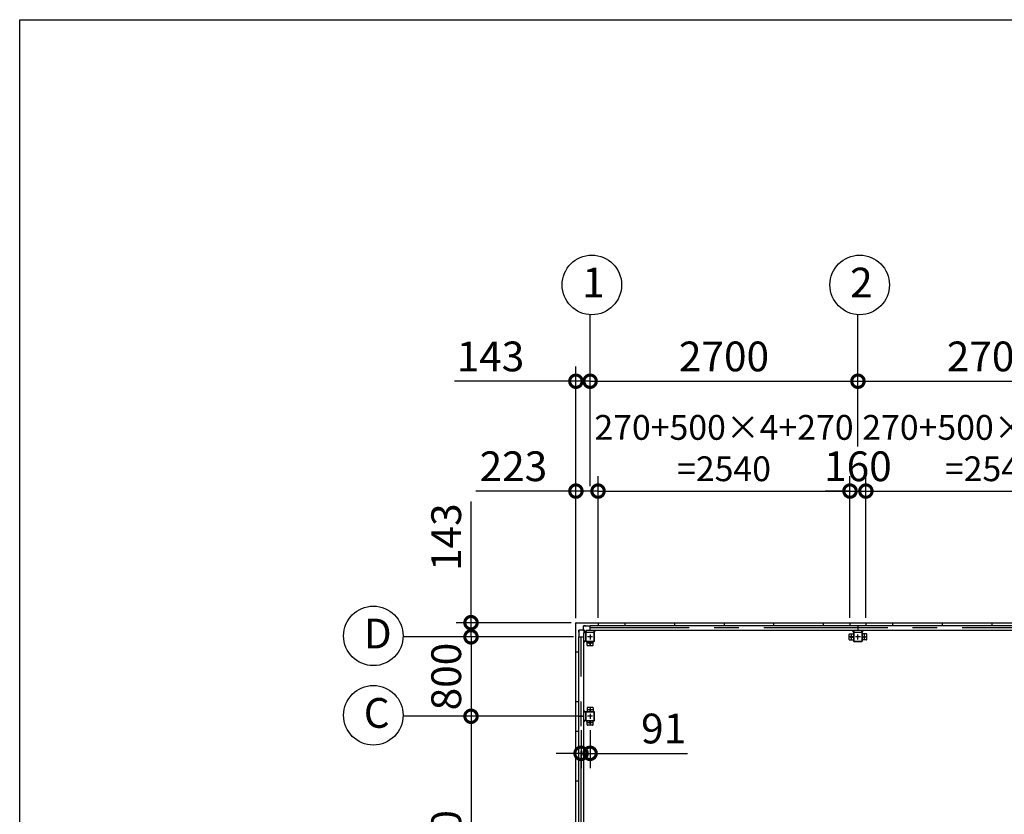
# Model space of a CAD drawing. Extents: x -7645 to 32934, y 198 to 28509.
# Drawn here: x -7645 to 2280, y 20503 to 28509 of the extents above; entities that cross this region are included whole.
import ezdxf

# ---------------------------------------------------------------- set-up
doc = ezdxf.new("R2010")
doc.units = 0
doc.header["$LTSCALE"] = 20
doc.header["$PDMODE"] = 3
doc.header["$PDSIZE"] = 2
doc.linetypes.add('CENTER', pattern=[2, 1.25, -0.25, 0.25, -0.25])
doc.layers.get('0').update_dxf_attribs({"linetype": 'CONTINUOUS'})
doc.layers.get('DEFPOINTS').update_dxf_attribs({"linetype": 'CONTINUOUS'})
for name, color, linetype in [('センター', 3, 'CENTER'), ('仕様書枠', 230, 'CONTINUOUS'), ('寸法', 4, 'CONTINUOUS'), ('部品1', 7, 'CONTINUOUS')]:
    doc.layers.add(name, color=color, linetype=linetype)
doc.styles.add('STYLE1', font='isocp.shx', dxfattribs={"bigfont": 'bigfont.shx'})
doc.dimstyles.new('INABA_S100-2023', dxfattribs={"dimscale": 100, "dimtxt": 3, "dimasz": 2.5, "dimexe": 1.5, "dimexo": 0.5, "dimgap": 1, "dimtad": 3, "dimdec": 1, "dimdsep": 46, "dimtxsty": 'STYLE1', "dimblk1": 'DOTSMALL', "dimblk2": 'DOTSMALL', "dimsah": 1, "dimcen": 0, "dimclrt": 7, "dimadec": 0, "dimazin": 0, "dimtfac": 1, "dimtdec": 1, "dimtix": 1, "dimtmove": 0, "dimatfit": 3, "dimldrblk": 'DOTSMALL', "dimfxl": 1, "dimtolj": 1, "dimtzin": 0, "dimarcsym": 0})

# ---------------------------------------------------------------- blocks, each defined once
blk = doc.blocks.new('_DOTSMALL')
at = {"color": 0, "linetype": 'ByBlock', "ltscale": 50, "const_width": 0.5}
blk.add_lwpolyline([(-0.0625, 0, 1), (0.0625, 0, 1)], format="xyb", close=True, dxfattribs=at)
blk = doc.blocks.new('*D31')
at = {"layer": 'DEFPOINTS', "color": 0, "ltscale": 50}
for p in [(-1815.4, 23759.2), (-1815.4, 22433.3), (-2038.4, 22430.3)]:
    blk.add_point(p, dxfattribs=at)
at = {"layer": '寸法', "color": 0, "lineweight": -2, "ltscale": 50}
for p, q in [((-2038.4, 22480.3), (-2038.4, 23909.2)), ((-1815.4, 22483.3), (-1815.4, 23909.2)), ((-2038.4, 23759.2), (-3048.4, 23759.2)), ((-1815.4, 23759.2), (-2038.4, 23759.2))]:
    blk.add_line(p, q, dxfattribs=at)
at = {"layer": '寸法', "color": 0, "lineweight": -2, "ltscale": 50, "xscale": 250, "yscale": 250, "zscale": 250, "rotation": 180}
blk.add_blockref('_DOTSMALL', (-2038.4, 23759.2), dxfattribs=at)
at = {"layer": '寸法', "color": 0, "lineweight": -2, "ltscale": 50, "xscale": 250, "yscale": 250, "zscale": 250}
blk.add_blockref('_DOTSMALL', (-1815.4, 23759.2), dxfattribs=at)
at = {"layer": '寸法', "color": 7, "ltscale": 50, "insert": (-2668.4, 24009.2), "char_height": 300, "attachment_point": 5, "style": 'STYLE1'}
blk.add_mtext('\\A1;223', dxfattribs=at)
blk = doc.blocks.new('*D32')
at = {"layer": 'DEFPOINTS', "color": 0, "ltscale": 50}
for p in [(724.6, 23759.2), (-1815.4, 22433.3), (724.6, 22433.3)]:
    blk.add_point(p, dxfattribs=at)
at = {"layer": '寸法', "color": 0, "lineweight": -2, "ltscale": 50}
for p, q in [((-1815.4, 22483.3), (-1815.4, 23909.2)), ((724.6, 22483.3), (724.6, 23909.2)), ((-1815.4, 23759.2), (724.6, 23759.2))]:
    blk.add_line(p, q, dxfattribs=at)
at = {"layer": '寸法', "color": 0, "lineweight": -2, "ltscale": 50, "xscale": 250, "yscale": 250, "zscale": 250, "rotation": 180}
blk.add_blockref('_DOTSMALL', (-1815.4, 23759.2), dxfattribs=at)
at = {"layer": '寸法', "color": 0, "lineweight": -2, "ltscale": 50, "xscale": 250, "yscale": 250, "zscale": 250}
blk.add_blockref('_DOTSMALL', (724.6, 23759.2), dxfattribs=at)
at = {"layer": '寸法', "color": 7, "ltscale": 50, "insert": (-545.4, 24192.6), "char_height": 250, "attachment_point": 5, "style": 'STYLE1'}
blk.add_mtext('\\A1;270+500×4+270\\P=2540', dxfattribs=at)
blk = doc.blocks.new('*D33')
at = {"layer": 'DEFPOINTS', "color": 0, "ltscale": 50}
for p in [(884.6, 23759.2), (724.6, 22433.3), (884.6, 22433.3)]:
    blk.add_point(p, dxfattribs=at)
at = {"layer": '寸法', "color": 0, "lineweight": -2, "ltscale": 50}
for p, q in [((724.6, 22483.3), (724.6, 23909.2)), ((884.6, 22483.3), (884.6, 23909.2)), ((724.6, 23759.2), (474.6, 23759.2)), ((724.6, 23759.2), (884.6, 23759.2)), ((884.6, 23759.2), (1134.6, 23759.2))]:
    blk.add_line(p, q, dxfattribs=at)
at = {"layer": '寸法', "color": 0, "lineweight": -2, "ltscale": 50, "xscale": 250, "yscale": 250, "zscale": 250}
blk.add_blockref('_DOTSMALL', (724.6, 23759.2), dxfattribs=at)
at = {"layer": '寸法', "color": 0, "lineweight": -2, "ltscale": 50, "xscale": 250, "yscale": 250, "zscale": 250, "rotation": 180}
blk.add_blockref('_DOTSMALL', (884.6, 23759.2), dxfattribs=at)
at = {"layer": '寸法', "color": 7, "ltscale": 50, "insert": (804.6, 24009.2), "char_height": 300, "attachment_point": 5, "style": 'STYLE1'}
blk.add_mtext('\\A1;160', dxfattribs=at)
blk = doc.blocks.new('*D36')
at = {"layer": 'DEFPOINTS', "color": 0, "ltscale": 50}
for p in [(-1895.4, 24866), (-1895.4, 23759.2), (-2038.4, 22430.3)]:
    blk.add_point(p, dxfattribs=at)
at = {"layer": '寸法', "color": 0, "lineweight": -2, "ltscale": 50}
for p, q in [((-2038.4, 22480.3), (-2038.4, 25016)), ((-1895.4, 23809.2), (-1895.4, 25016)), ((-2038.4, 24866), (-3260.8, 24866)), ((-1895.4, 24866), (-2038.4, 24866)), ((-1895.4, 24866), (-1645.4, 24866))]:
    blk.add_line(p, q, dxfattribs=at)
at = {"layer": '寸法', "color": 0, "lineweight": -2, "ltscale": 50, "xscale": 250, "yscale": 250, "zscale": 250}
blk.add_blockref('_DOTSMALL', (-2038.4, 24866), dxfattribs=at)
at = {"layer": '寸法', "color": 0, "lineweight": -2, "ltscale": 50, "xscale": 250, "yscale": 250, "zscale": 250, "rotation": 180}
blk.add_blockref('_DOTSMALL', (-1895.4, 24866), dxfattribs=at)
at = {"layer": '寸法', "color": 7, "ltscale": 50, "insert": (-2899.6, 25116), "char_height": 300, "attachment_point": 5, "style": 'STYLE1'}
blk.add_mtext('\\A1;143', dxfattribs=at)
blk = doc.blocks.new('*D37')
at = {"layer": 'DEFPOINTS', "color": 0, "ltscale": 50}
for p in [(804.6, 24866), (804.6, 24159.2), (-1895.4, 23759.2)]:
    blk.add_point(p, dxfattribs=at)
at = {"layer": '寸法', "color": 0, "lineweight": -2, "ltscale": 50}
for p, q in [((-1895.4, 23809.2), (-1895.4, 25016)), ((804.6, 24209.2), (804.6, 25016)), ((-1895.4, 24866), (804.6, 24866))]:
    blk.add_line(p, q, dxfattribs=at)
at = {"layer": '寸法', "color": 0, "lineweight": -2, "ltscale": 50, "xscale": 250, "yscale": 250, "zscale": 250, "rotation": 180}
blk.add_blockref('_DOTSMALL', (-1895.4, 24866), dxfattribs=at)
at = {"layer": '寸法', "color": 0, "lineweight": -2, "ltscale": 50, "xscale": 250, "yscale": 250, "zscale": 250}
blk.add_blockref('_DOTSMALL', (804.6, 24866), dxfattribs=at)
at = {"layer": '寸法', "color": 7, "ltscale": 50, "insert": (-545.4, 25116), "char_height": 300, "attachment_point": 5, "style": 'STYLE1'}
blk.add_mtext('\\A1;2700', dxfattribs=at)
blk = doc.blocks.new('*D38')
at = {"layer": 'DEFPOINTS', "color": 0, "ltscale": 50}
for p in [(3504.6, 24866), (804.6, 24159.2), (3504.6, 24159.2)]:
    blk.add_point(p, dxfattribs=at)
at = {"layer": '寸法', "color": 0, "lineweight": -2, "ltscale": 50}
for p, q in [((804.6, 24209.2), (804.6, 25016)), ((3504.6, 24209.2), (3504.6, 25016)), ((804.6, 24866), (3504.6, 24866))]:
    blk.add_line(p, q, dxfattribs=at)
at = {"layer": '寸法', "color": 0, "lineweight": -2, "ltscale": 50, "xscale": 250, "yscale": 250, "zscale": 250, "rotation": 180}
blk.add_blockref('_DOTSMALL', (804.6, 24866), dxfattribs=at)
at = {"layer": '寸法', "color": 0, "lineweight": -2, "ltscale": 50, "xscale": 250, "yscale": 250, "zscale": 250}
blk.add_blockref('_DOTSMALL', (3504.6, 24866), dxfattribs=at)
at = {"layer": '寸法', "color": 7, "ltscale": 50, "insert": (2154.6, 25116), "char_height": 300, "attachment_point": 5, "style": 'STYLE1'}
blk.add_mtext('\\A1;2700', dxfattribs=at)
blk = doc.blocks.new('*D45')
at = {"layer": 'DEFPOINTS', "color": 0, "ltscale": 50}
for p in [(-2035.4, 22433.3), (-3095.7, 22290.3), (-2011.4, 22290.3)]:
    blk.add_point(p, dxfattribs=at)
at = {"layer": '寸法', "color": 0, "lineweight": -2, "ltscale": 50}
for p, q in [((-3095.7, 22433.3), (-3095.7, 23655.7)), ((-2085.4, 22433.3), (-3245.7, 22433.3)), ((-3095.7, 22290.3), (-3095.7, 22433.3)), ((-2061.4, 22290.3), (-3245.7, 22290.3)), ((-3095.7, 22290.3), (-3095.7, 22040.3))]:
    blk.add_line(p, q, dxfattribs=at)
at = {"layer": '寸法', "color": 0, "lineweight": -2, "ltscale": 50, "xscale": 250, "yscale": 250, "zscale": 250}
for p, rotation in [((-3095.7, 22433.3), 270), ((-3095.7, 22290.3), 90)]:
    blk.add_blockref('_DOTSMALL', p, dxfattribs=dict(at, rotation=rotation))
at = {"layer": '寸法', "color": 7, "ltscale": 50, "insert": (-3345.7, 23294.5), "char_height": 300, "attachment_point": 5, "rotation": 90, "style": 'STYLE1'}
blk.add_mtext('\\A1;143', dxfattribs=at)
blk = doc.blocks.new('*D46')
at = {"layer": 'DEFPOINTS', "color": 0, "ltscale": 50}
for p in [(-1920.4, 21490.3), (-3095.7, 18690.3), (-2011.4, 18690.3)]:
    blk.add_point(p, dxfattribs=at)
at = {"layer": '寸法', "color": 0, "lineweight": -2, "ltscale": 50}
for p, q in [((-1970.4, 21490.3), (-3245.7, 21490.3)), ((-3095.7, 21490.3), (-3095.7, 18690.3)), ((-2061.4, 18690.3), (-3245.7, 18690.3))]:
    blk.add_line(p, q, dxfattribs=at)
at = {"layer": '寸法', "color": 0, "lineweight": -2, "ltscale": 50, "xscale": 250, "yscale": 250, "zscale": 250}
for p, rotation in [((-3095.7, 21490.3), 90), ((-3095.7, 18690.3), 270)]:
    blk.add_blockref('_DOTSMALL', p, dxfattribs=dict(at, rotation=rotation))
at = {"layer": '寸法', "color": 7, "ltscale": 50, "insert": (-3345.7, 20090.3), "char_height": 300, "attachment_point": 5, "rotation": 90, "style": 'STYLE1'}
blk.add_mtext('\\A1;2800', dxfattribs=at)
blk = doc.blocks.new('*D58')
at = {"layer": 'DEFPOINTS', "color": 0, "ltscale": 50}
for p in [(-1986.4, 21400.3), (-1895.4, 21400.3), (-1986.4, 21116.8)]:
    blk.add_point(p, dxfattribs=at)
at = {"layer": '寸法', "color": 0, "lineweight": -2, "ltscale": 50}
for p, q in [((-1986.4, 21350.3), (-1986.4, 20966.8)), ((-1895.4, 21350.3), (-1895.4, 20966.8)), ((-1986.4, 21116.8), (-2236.4, 21116.8)), ((-1986.4, 21116.8), (-1895.4, 21116.8)), ((-1895.4, 21116.8), (-913, 21116.8))]:
    blk.add_line(p, q, dxfattribs=at)
at = {"layer": '寸法', "color": 0, "lineweight": -2, "ltscale": 50, "xscale": 250, "yscale": 250, "zscale": 250}
blk.add_blockref('_DOTSMALL', (-1986.4, 21116.8), dxfattribs=at)
at = {"layer": '寸法', "color": 0, "lineweight": -2, "ltscale": 50, "xscale": 250, "yscale": 250, "zscale": 250, "rotation": 180}
blk.add_blockref('_DOTSMALL', (-1895.4, 21116.8), dxfattribs=at)
at = {"layer": '寸法', "color": 7, "ltscale": 50, "insert": (-1154.2, 21366.8), "char_height": 300, "attachment_point": 5, "style": 'STYLE1'}
blk.add_mtext('\\A1;91', dxfattribs=at)
blk = doc.blocks.new('*D77')
at = {"layer": 'DEFPOINTS', "color": 0, "ltscale": 50}
for p in [(-2011.4, 22290.3), (-3095.7, 21490.3), (-2011.4, 21490.3)]:
    blk.add_point(p, dxfattribs=at)
at = {"layer": '寸法', "color": 0, "lineweight": -2, "ltscale": 50}
for p, q in [((-2061.4, 22290.3), (-3245.7, 22290.3)), ((-3095.7, 22290.3), (-3095.7, 21490.3)), ((-2061.4, 21490.3), (-3245.7, 21490.3))]:
    blk.add_line(p, q, dxfattribs=at)
at = {"layer": '寸法', "color": 0, "lineweight": -2, "ltscale": 50, "xscale": 250, "yscale": 250, "zscale": 250}
for p, rotation in [((-3095.7, 22290.3), 90), ((-3095.7, 21490.3), 270)]:
    blk.add_blockref('_DOTSMALL', p, dxfattribs=dict(at, rotation=rotation))
at = {"layer": '寸法', "color": 7, "ltscale": 50, "insert": (-3345.7, 21890.3), "char_height": 300, "attachment_point": 5, "rotation": 90, "style": 'STYLE1'}
blk.add_mtext('\\A1;800', dxfattribs=at)
blk = doc.blocks.new('*D86')
at = {"layer": 'DEFPOINTS', "color": 0, "ltscale": 50}
for p in [(3424.6, 23759.2), (884.6, 22433.3), (3424.6, 22433.3)]:
    blk.add_point(p, dxfattribs=at)
at = {"layer": '寸法', "color": 0, "lineweight": -2, "ltscale": 50}
for p, q in [((884.6, 22483.3), (884.6, 23909.2)), ((3424.6, 22483.3), (3424.6, 23909.2)), ((884.6, 23759.2), (3424.6, 23759.2))]:
    blk.add_line(p, q, dxfattribs=at)
at = {"layer": '寸法', "color": 0, "lineweight": -2, "ltscale": 50, "xscale": 250, "yscale": 250, "zscale": 250, "rotation": 180}
blk.add_blockref('_DOTSMALL', (884.6, 23759.2), dxfattribs=at)
at = {"layer": '寸法', "color": 0, "lineweight": -2, "ltscale": 50, "xscale": 250, "yscale": 250, "zscale": 250}
blk.add_blockref('_DOTSMALL', (3424.6, 23759.2), dxfattribs=at)
at = {"layer": '寸法', "color": 7, "ltscale": 50, "insert": (2154.6, 24192.6), "char_height": 250, "attachment_point": 5, "style": 'STYLE1'}
blk.add_mtext('\\A1;270+500×4+270\\P=2540', dxfattribs=at)

msp = doc.modelspace()

# ---------------------------------------------------------------- linework, layer by layer
at = {"layer": 'センター', "ltscale": 50}
for p, q in [((7104.6, 22381.3), (-1895.4, 22381.3)), ((-1986.4, 15890.3), (-1986.4, 22290.3))]:
    msp.add_line(p, q, dxfattribs=at)
at = {"layer": 'センター', "ltscale": 5}
for p, q in [((-1870.4, 22290.3), (-1920.4, 22290.3)), ((-1895.4, 22315.3), (-1895.4, 22265.3)), ((-1895.4, 22250.3), (-1895.4, 22200.3)), ((764.6, 22290.3), (714.6, 22290.3)), ((739.6, 22265.3), (739.6, 22315.3)), ((829.6, 22290.3), (779.6, 22290.3)), ((804.6, 22265.3), (804.6, 22315.3)), ((844.6, 22290.3), (894.6, 22290.3)), ((869.6, 22265.3), (869.6, 22315.3)), ((-1870.4, 22225.3), (-1920.4, 22225.3)), ((-1870.4, 21555.3), (-1920.4, 21555.3)), ((-1895.4, 21580.3), (-1895.4, 21530.3)), ((-1870.4, 21490.3), (-1920.4, 21490.3)), ((-1895.4, 21515.3), (-1895.4, 21465.3)), ((-1895.4, 21450.3), (-1895.4, 21400.3)), ((-1870.4, 21425.3), (-1920.4, 21425.3))]:
    msp.add_line(p, q, dxfattribs=at)
at = {"layer": '仕様書枠', "ltscale": 50}
for p, q in [((-7645.4, 744.82), (-7645.4, 28508.83)), ((-7645.4, 28508.83), (32572.6, 28508.83))]:
    msp.add_line(p, q, dxfattribs=at)
at = {"layer": '寸法', "ltscale": 50}
for p, q in [((-1895.4, 24985.96), (-1895.4, 25537.18)), ((804.6, 24985.96), (804.6, 25537.18)), ((-3215.68, 22290.3), (-3780.5, 22290.3)), ((-3215.68, 21490.3), (-3780.5, 21490.3))]:
    msp.add_line(p, q, dxfattribs=at)
at = {"layer": '部品1', "ltscale": 50}
for p, q in [((-2035.4, 22433.3), (7244.6, 22433.3)), ((-1815.4, 22433.3), (-1815.4, 22406.3)), ((-1545.4, 22433.3), (-1545.4, 22406.3)), ((-1045.4, 22433.3), (-1045.4, 22406.3)), ((-545.4, 22433.3), (-545.4, 22406.3)), ((-45.4, 22433.3), (-45.4, 22406.3)), ((454.6, 22433.3), (454.6, 22406.3)), ((724.6, 22433.3), (724.6, 22406.3)), ((884.6, 22433.3), (884.6, 22406.3)), ((1154.6, 22433.3), (1154.6, 22406.3)), ((1654.6, 22433.3), (1654.6, 22406.3)), ((2154.6, 22433.3), (2154.6, 22406.3)), ((-1935.4, 22356.3), (7144.6, 22356.3)), ((-1855.4, 22335.3), (-1935.4, 22335.3)), ((-1855.4, 22333), (-1935.4, 22333)), ((-1895.4, 22406.3), (7104.6, 22406.3)), ((-1895.4, 22356.3), (-1895.4, 22406.3)), ((844.6, 22335.3), (764.6, 22335.3)), ((844.6, 22333), (764.6, 22333)), ((804.6, 22406.3), (804.6, 22356.3)), ((-2011.4, 22290.3), (-2011.4, 15890.3)), ((-2011.4, 22290.3), (-1961.4, 22290.3)), ((-1961.4, 22330.3), (-1961.4, 15850.3)), ((-1940.4, 22330.3), (-1940.4, 22250.3)), ((-1938.1, 22330.3), (-1938.1, 22250.3)), ((-1925.4, 22205.3), (-1925.4, 22245.3)), ((-1852.7, 22250.3), (-1852.7, 22330.3)), ((-1850.4, 22250.3), (-1850.4, 22330.3)), ((714.6, 22265.3), (714.6, 22315.3)), ((719.6, 22320.3), (759.6, 22320.3)), ((764.6, 22247.6), (844.6, 22247.6)), ((764.6, 22245.3), (844.6, 22245.3)), ((847.3, 22250.3), (847.3, 22330.3)), ((849.6, 22250.3), (849.6, 22330.3)), ((889.6, 22320.3), (849.6, 22320.3)), ((894.6, 22265.3), (894.6, 22315.3)), ((-2038.4, 22140.3), (-2011.4, 22140.3)), ((-1870.4, 22200.3), (-1920.4, 22200.3)), ((-2038.4, 21640.3), (-2011.4, 21640.3)), ((-2011.4, 21490.3), (-1961.4, 21490.3)), ((-1940.4, 21530.3), (-1940.4, 21450.3)), ((-1938.1, 21530.3), (-1938.1, 21450.3)), ((-2038.4, 21340.3), (-2011.4, 21340.3)), ((-2038.4, 20840.3), (-2011.4, 20840.3))]:
    msp.add_line(p, q, dxfattribs=at)
at = {"layer": '部品1'}
for p, q in [((-2038.4, 15750.3), (-2038.4, 22430.3)), ((-2005.8, 22337.8), (-2007.9, 22337.8)), ((-2006.3, 22337.8), (-2006.3, 22357.8)), ((-2005.8, 22290.3), (-2005.8, 22337.8)), ((-1942, 22330.3), (-1968.04, 22356.34)), ((-1962.9, 22401.2), (-1942.9, 22401.2)), ((-1935.4, 22336.9), (-1961.44, 22362.94)), ((-1942.9, 22400.7), (-1895.4, 22400.7)), ((-1855.4, 22336.9), (-1836, 22356.3)), ((764.6, 22336.9), (745.2, 22356.3)), ((844.6, 22336.9), (864, 22356.3)), ((-1942, 22250.3), (-1961.4, 22230.9)), ((-1942, 21530.3), (-1961.4, 21549.7)), ((-1942, 21450.3), (-1961.4, 21430.9))]:
    msp.add_line(p, q, dxfattribs=at)
at = {"layer": '部品1', "ltscale": 10}
for p, q in [((-2007.9, 22337.8), (-2007.9, 22357.8)), ((-1935.4, 22356.3), (-1935.4, 22335.3)), ((-1855.4, 22335.3), (-1855.4, 22356.3)), ((764.6, 22356.3), (764.6, 22335.3)), ((844.6, 22335.3), (844.6, 22356.3)), ((-1940.4, 22330.3), (-1961.4, 22330.3)), ((-1961.4, 22250.3), (-1940.4, 22250.3)), ((-1940.4, 21530.3), (-1961.4, 21530.3)), ((-1961.4, 21450.3), (-1940.4, 21450.3))]:
    msp.add_line(p, q, dxfattribs=at)
at = {"layer": '部品1', "ltscale": 3}
for p, q in [((-1971.57, 22357.8), (-2007.9, 22357.8)), ((-1942.9, 22402.8), (-1962.9, 22402.8)), ((-1962.9, 22366.47), (-1962.9, 22402.8)), ((-1942.9, 22400.7), (-1942.9, 22402.8))]:
    msp.add_line(p, q, dxfattribs=at)
at = {"layer": '部品1', "ltscale": 5}
for p, q in [((-1935.4, 22247.6), (-1855.4, 22247.6)), ((-1935.4, 22245.3), (-1855.4, 22245.3)), ((-1865.4, 22205.3), (-1865.4, 22245.3)), ((719.6, 22260.3), (759.6, 22260.3)), ((759.6, 22330.3), (759.6, 22250.3)), ((761.9, 22330.3), (761.9, 22250.3)), ((889.6, 22260.3), (849.6, 22260.3)), ((-1925.4, 21575.3), (-1925.4, 21535.3)), ((-1870.4, 21580.3), (-1920.4, 21580.3)), ((-1865.4, 21575.3), (-1865.4, 21535.3)), ((-1855.4, 21535.3), (-1935.4, 21535.3)), ((-1855.4, 21533), (-1935.4, 21533)), ((-1935.4, 21447.6), (-1855.4, 21447.6)), ((-1935.4, 21445.3), (-1855.4, 21445.3)), ((-1925.4, 21405.3), (-1925.4, 21445.3)), ((-1865.4, 21405.3), (-1865.4, 21445.3)), ((-1852.7, 21450.3), (-1852.7, 21530.3)), ((-1850.4, 21450.3), (-1850.4, 21530.3)), ((-1870.4, 21400.3), (-1920.4, 21400.3))]:
    msp.add_line(p, q, dxfattribs=at)
at = {"layer": '部品1', "ltscale": 50}
for centre in [(-1877.7, 25836.66), (822.3, 25836.66), (-4080.31, 22300.25), (-4080.31, 21500.25)]:
    msp.add_circle(centre, 300, dxfattribs=at)
at = {"layer": '部品1', "ltscale": 5}
for centre in [(739.6, 22290.3), (869.6, 22290.3), (-1895.4, 22225.3), (-1895.4, 21555.3), (-1895.4, 21425.3)]:
    msp.add_circle(centre, 8, dxfattribs=at)
at = {"layer": '部品1'}
for centre, radius, start, end in [((-2035.4, 22430.3), 3, 90, 180), ((-1971.57, 22352.8), 5, 45, 90)]:
    msp.add_arc(centre, radius, start, end, dxfattribs=at)
at = {"layer": '部品1', "ltscale": 3}
msp.add_arc((-1957.9, 22366.47), 5, 180, 225, dxfattribs=at)
at = {"layer": '部品1', "ltscale": 50}
for centre, radius, start, end in [((-1935.4, 22330.3), 5, 90, 180), ((-1935.4, 22330.3), 2.7, 90, 180), ((-1855.4, 22330.3), 5, 0, 90), ((-1855.4, 22330.3), 2.7, 0, 90), ((764.6, 22330.3), 5, 90, 180), ((764.6, 22330.3), 2.7, 90, 180), ((844.6, 22330.3), 5, 0, 90), ((844.6, 22330.3), 2.7, 0, 90), ((-1935.4, 22250.3), 5, 180, 270), ((-1935.4, 22250.3), 2.7, 180, 270), ((719.6, 22315.3), 5, 90, 180), ((719.6, 22265.3), 5, 180, 270), ((844.6, 22250.3), 2.7, 270, 0), ((844.6, 22250.3), 5, 270, 0), ((889.6, 22315.3), 5, 0, 90), ((889.6, 22265.3), 5, 270, 0), ((-1920.4, 22205.3), 5, 180, 270), ((-1870.4, 22205.3), 5, 270, 0), ((-1935.4, 21530.3), 5, 90, 180), ((-1935.4, 21450.3), 5, 180, 270), ((-1935.4, 21530.3), 2.7, 90, 180), ((-1935.4, 21450.3), 2.7, 180, 270)]:
    msp.add_arc(centre, radius, start, end, dxfattribs=at)
at = {"layer": '部品1', "ltscale": 5}
for centre, radius, start, end in [((-1855.4, 22250.3), 2.7, 270, 0), ((-1855.4, 22250.3), 5, 270, 0), ((764.6, 22250.3), 5, 180, 270), ((764.6, 22250.3), 2.7, 180, 270), ((-1920.4, 21575.3), 5, 90, 180), ((-1870.4, 21575.3), 5, 0, 90), ((-1855.4, 21530.3), 5, 0, 90), ((-1855.4, 21530.3), 2.7, 0, 90), ((-1855.4, 21450.3), 2.7, 270, 0), ((-1855.4, 21450.3), 5, 270, 0), ((-1920.4, 21405.3), 5, 180, 270), ((-1870.4, 21405.3), 5, 270, 0)]:
    msp.add_arc(centre, radius, start, end, dxfattribs=at)

# ---------------------------------------------------------------- texts
at = {"layer": '部品1', "ltscale": 50, "style": 'STYLE1'}
for s, p in [('1', (-1974.36, 25710.29)), ('2', (725.64, 25710.29)), ('D', (-4176.98, 22173.89)), ('C', (-4176.98, 21373.89))]:
    msp.add_text(s, height=300, dxfattribs=at).set_placement(p)

# ---------------------------------------------------------------- dimensions: what is measured, and where the dimension line sits
at = {"layer": '寸法', "ltscale": 50}
for base, p2, picture, middle in [((-1895.4, 24865.96), (-1895.4, 23759.21), '*D36', (-2899.61, 24865.96)), ((-1815.4, 23759.21), (-1815.4, 22433.3), '*D31', (-2668.42, 23759.21))]:
    dim = msp.add_linear_dim(base=base, p1=(-2038.4, 22430.3), p2=p2, dimstyle='INABA_S100-2023', dxfattribs=at)
    dim.commit()
    dim.dimension.update_dxf_attribs({"geometry": picture, "text_midpoint": middle, "dimtype": 160})
for base, p1, p2, picture, middle in [((804.6, 24865.96), (-1895.4, 23759.21), (804.6, 24159.21), '*D37', (-545.4, 25115.99)), ((3504.6, 24865.96), (804.6, 24159.21), (3504.6, 24159.21), '*D38', (2154.6, 25115.99)), ((884.6, 23759.21), (724.6, 22433.3), (884.6, 22433.3), '*D33', (804.6, 24009.21))]:
    dim = msp.add_linear_dim(base=base, p1=p1, p2=p2, dimstyle='INABA_S100-2023', dxfattribs=at)
    dim.commit()
    dim.dimension.update_dxf_attribs({"geometry": picture, "text_midpoint": middle})
for base, p1, p2, picture, middle in [((724.6, 23759.21), (-1815.4, 22433.3), (724.6, 22433.3), '*D32', (-545.4, 23759.21)), ((3424.6, 23759.21), (884.6, 22433.3), (3424.6, 22433.3), '*D86', (2154.6, 23759.21))]:
    dim = msp.add_linear_dim(base=base, p1=p1, p2=p2, text='270+500×4+270\\P=<>', dimstyle='INABA_S100-2023', override={"dimtxt": 2.5}, dxfattribs=at)
    dim.commit()
    dim.dimension.update_dxf_attribs({"geometry": picture, "text_midpoint": middle, "dimtype": 160})
for base, p1, p2, angle, picture, middle in [((-3095.68, 22290.3), (-2035.4, 22433.3), (-2011.4, 22290.3), 90, '*D45', (-3095.68, 23294.51)), ((-1986.4, 21116.76), (-1895.4, 21400.3), (-1986.4, 21400.3), 180, '*D58', (-1154.19, 21116.76))]:
    dim = msp.add_linear_dim(base=base, p1=p1, p2=p2, angle=angle, dimstyle='INABA_S100-2023', dxfattribs=at)
    dim.commit()
    dim.dimension.update_dxf_attribs({"geometry": picture, "text_midpoint": middle, "dimtype": 160})
for base, p1, p2, picture, middle in [((-3095.68, 21490.3), (-2011.4, 22290.3), (-2011.4, 21490.3), '*D77', (-3345.68, 21890.3)), ((-3095.68, 18690.3), (-1920.4, 21490.3), (-2011.4, 18690.3), '*D46', (-3345.71, 20090.3))]:
    dim = msp.add_linear_dim(base=base, p1=p1, p2=p2, angle=90, dimstyle='INABA_S100-2023', dxfattribs=at)
    dim.commit()
    dim.dimension.update_dxf_attribs({"geometry": picture, "text_midpoint": middle})

doc.saveas('drawing.dxf')
